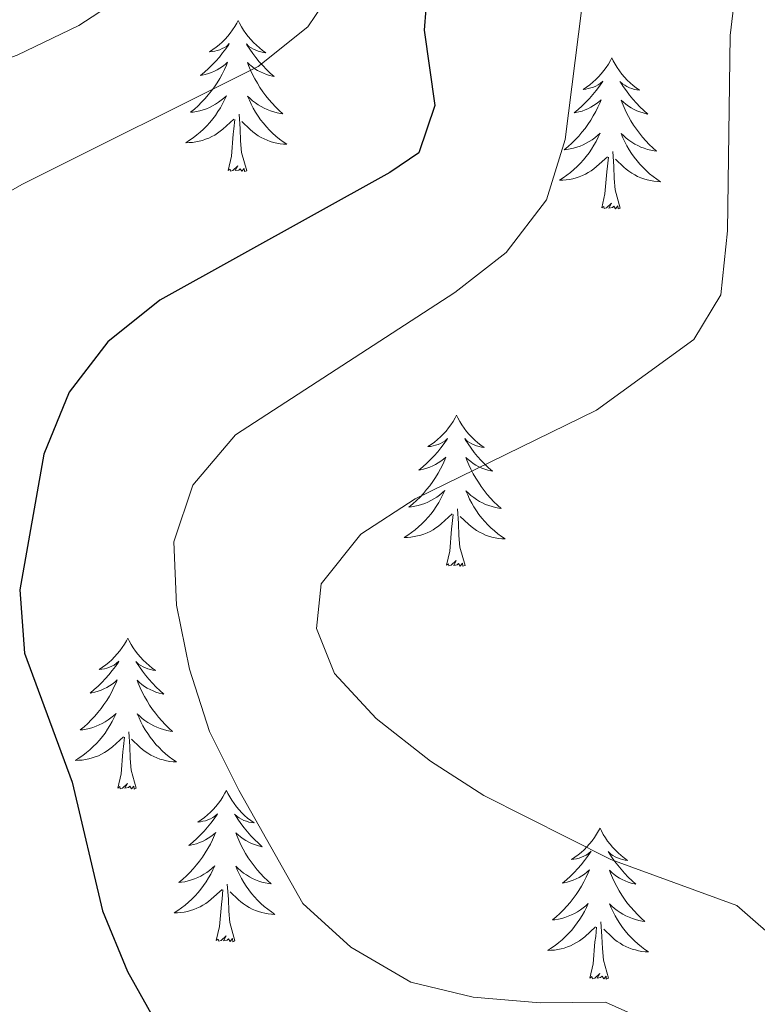
# Model space of a CAD drawing. Units: metres. Extents: x 603530 to 607985, y 712863 to 715833.
# Drawn here: x 605065 to 605123, y 714309 to 714387 of the extents above; entities that cross this region are included whole.
import ezdxf

# ---------------------------------------------------------------- set-up
doc = ezdxf.new("R2010")
doc.units = ezdxf.units.M
doc.header["$MEASUREMENT"] = 0
for name, color, linetype, lineweight in [('Altimetría', 7, 'Continuous', 0), ('Carátula', 7, 'Continuous', 0), ('Complex', 7, 'Continuous', 0), ('Entidades_rústicas', 7, 'Continuous', 0), ('Marco', 7, 'Continuous', 0)]:
    doc.layers.add(name, color=color, linetype=linetype, lineweight=lineweight)

msp = doc.modelspace()

# ---------------------------------------------------------------- linework, layer by layer
at = {"layer": 'Altimetría', "color": 30, "linetype": 'Continuous', "lineweight": 0, "flags": 128}
for points, elevation in [([(605124.128, 714401.262), (605122.497, 714395.98), (605121.421, 714391.097), (605120.794, 714385.791), (605120.569, 714370.363), (605120.059, 714365.328), (605117.937, 714361.788), (605110.255, 714356.213), (605095.953, 714349.218), (605091.655, 714346.429), (605088.536, 714342.52), (605088.154, 714338.976), (605089.576, 714335.427), (605092.863, 714331.875), (605097.146, 714328.506), (605101.361, 714325.812), (605111.368, 714320.759), (605121.309, 714317.128), (605125.065, 714313.82)], 535), ([(605089.898, 714390.077), (605087.464, 714386.476), (605083.567, 714383.34), (605064.922, 714374.031), (605060.5, 714371.493), (605056.795, 714368.146), (605054.075, 714363.175), (605053.628, 714358.636), (605053.54, 714348.126), (605053.962, 714342.902), (605056.922, 714332.509), (605058.961, 714327.342), (605060.061, 714322.46), (605059.918, 714311.606), (605060.713, 714306.07)], 520), ([(605074.306, 714389.795), (605069.399, 714386.581), (605064.542, 714384.23), (605059.562, 714382.439), (605054.522, 714381.084), (605049.869, 714379.256), (605045.121, 714376.754), (605041.442, 714373.156), (605040.813, 714369.923), (605041.987, 714366.874), (605044.93, 714362.831), (605046.256, 714358.094), (605046.616, 714352.807), (605046.106, 714347.709), (605045.1, 714342.674), (605045.523, 714337.692), (605049.798, 714322.711), (605049.984, 714312.294), (605050.509, 714307.093)], 515), ([(605109.097, 714387.968), (605107.767, 714377.586), (605106.298, 714372.81), (605103.122, 714368.672), (605099.073, 714365.504), (605081.777, 714354.267), (605078.409, 714350.295), (605076.905, 714345.821), (605077.114, 714340.824), (605078.148, 714335.761), (605079.717, 714330.858), (605082.037, 714326.234), (605087.094, 714317.278), (605090.856, 714313.83), (605095.601, 714311.074), (605100.51, 714309.881), (605105.795, 714309.432), (605110.957, 714309.482), (605114.995, 714307.668)], 530)]:
    msp.add_lwpolyline(points, dxfattribs=dict(at, elevation=elevation))
at = {"layer": 'Altimetría', "color": 30, "linetype": 'Continuous', "lineweight": 30, "elevation": 525, "flags": 128}
msp.add_lwpolyline([(605097.05, 714391.302), (605096.658, 714386.213), (605097.492, 714380.263), (605096.239, 714376.534), (605093.934, 714374.986), (605075.813, 714364.893), (605071.701, 714361.607), (605068.658, 714357.641), (605066.644, 714352.749), (605064.75, 714342.035), (605065.113, 714337.048), (605068.88, 714326.851), (605071.28, 714316.709), (605073.258, 714311.915), (605075.796, 714307.37)], dxfattribs=at)
at = {"layer": 'Carátula', "color": 7, "linetype": 'Continuous', "lineweight": 0}
msp.add_3dface([(603529.584, 712863.046), (607984.579, 712863.046), (607984.579, 715833.058), (603529.584, 715833.058)], dxfattribs=at)
at = {"layer": 'Entidades_rústicas', "color": 92, "linetype": 'Continuous', "lineweight": 0, "flags": 128}
for points in [[(605081.981, 714386.982), (605081.867, 714386.765), (605081.708, 714386.493), (605081.536, 714386.229), (605081.35, 714385.975), (605081.152, 714385.73), (605080.941, 714385.495), (605080.719, 714385.272), (605080.486, 714385.06), (605080.243, 714384.861), (605079.989, 714384.674), (605079.726, 714384.5), (605079.925, 714384.519), (605080.129, 714384.554), (605080.329, 714384.606), (605080.525, 714384.672), (605080.715, 714384.754), (605080.898, 714384.851), (605081.073, 714384.96), (605081.281, 714385.148), (605081.239, 714385.083), (605081.004, 714384.742), (605080.756, 714384.41), (605080.495, 714384.088), (605080.222, 714383.776), (605079.937, 714383.475), (605079.641, 714383.186), (605079.334, 714382.907), (605079.017, 714382.641), (605079.141, 714382.662), (605079.388, 714382.716), (605079.631, 714382.786), (605079.868, 714382.87), (605080.101, 714382.97), (605080.326, 714383.084), (605080.543, 714383.212), (605080.753, 714383.354), (605080.952, 714383.508), (605081.142, 714383.675), (605081.05, 714383.454), (605080.889, 714383.096), (605080.712, 714382.744), (605080.522, 714382.4), (605080.317, 714382.063), (605080.1, 714381.735), (605079.868, 714381.417), (605079.624, 714381.109), (605079.369, 714380.81), (605079.1, 714380.522), (605078.821, 714380.245), (605078.53, 714379.979), (605078.229, 714379.726), (605078.425, 714379.748), (605078.693, 714379.791), (605078.957, 714379.85), (605079.217, 714379.925), (605079.474, 714380.015), (605079.723, 714380.119), (605079.966, 714380.238), (605080.202, 714380.373), (605080.429, 714380.519), (605080.648, 714380.68), (605080.857, 714380.853), (605081.054, 714381.038), (605080.908, 714380.713), (605080.748, 714380.394), (605080.575, 714380.083), (605080.387, 714379.781), (605080.186, 714379.487), (605079.971, 714379.202), (605079.744, 714378.928), (605079.505, 714378.663), (605079.255, 714378.409), (605078.993, 714378.168), (605078.721, 714377.938), (605078.438, 714377.72), (605078.146, 714377.516), (605077.853, 714377.329), (605078.118, 714377.334), (605078.382, 714377.355), (605078.644, 714377.392), (605078.904, 714377.445), (605079.16, 714377.513), (605079.412, 714377.597), (605079.657, 714377.696), (605079.897, 714377.808), (605080.129, 714377.936), (605080.353, 714378.077), (605080.568, 714378.232), (605080.774, 714378.399), (605081.634, 714379.185)], [(605081.981, 714386.982), (605082.089, 714386.762), (605082.24, 714386.484), (605082.404, 714386.216), (605082.582, 714385.956), (605082.772, 714385.705), (605082.975, 714385.464), (605083.191, 714385.235), (605083.417, 714385.015), (605083.654, 714384.809), (605083.902, 714384.614), (605084.16, 714384.432), (605083.961, 714384.458), (605083.759, 714384.499), (605083.56, 714384.557), (605083.366, 714384.629), (605083.179, 714384.717), (605082.999, 714384.819), (605082.827, 714384.933), (605082.625, 714385.127), (605082.665, 714385.062), (605082.89, 714384.713), (605083.128, 714384.374), (605083.379, 714384.044), (605083.642, 714383.724), (605083.917, 714383.414), (605084.204, 714383.116), (605084.503, 714382.828), (605084.812, 714382.553), (605084.688, 714382.578), (605084.443, 714382.639), (605084.202, 714382.716), (605083.968, 714382.808), (605083.738, 714382.914), (605083.517, 714383.035), (605083.303, 714383.17), (605083.098, 714383.318), (605082.904, 714383.478), (605082.719, 714383.651), (605082.804, 714383.427), (605082.955, 714383.064), (605083.12, 714382.707), (605083.3, 714382.358), (605083.495, 714382.015), (605083.701, 714381.681), (605083.924, 714381.355), (605084.158, 714381.039), (605084.404, 714380.733), (605084.664, 714380.437), (605084.934, 714380.152), (605085.217, 714379.877), (605085.51, 714379.615), (605085.315, 714379.643), (605085.048, 714379.694), (605084.786, 714379.761), (605084.529, 714379.844), (605084.275, 714379.942), (605084.029, 714380.053), (605083.79, 714380.18), (605083.558, 714380.322), (605083.335, 714380.475), (605083.122, 714380.642), (605082.918, 714380.821), (605082.726, 714381.012), (605082.862, 714380.683), (605083.012, 714380.36), (605083.176, 714380.043), (605083.355, 714379.736), (605083.547, 714379.436), (605083.753, 714379.144), (605083.971, 714378.863), (605084.202, 714378.591), (605084.444, 714378.33), (605084.699, 714378.081), (605084.964, 714377.843), (605085.24, 714377.617), (605085.525, 714377.403), (605085.812, 714377.208), (605085.548, 714377.221), (605085.285, 714377.25), (605085.024, 714377.295), (605084.766, 714377.356), (605084.512, 714377.432), (605084.263, 714377.522), (605084.021, 714377.629), (605083.784, 714377.749), (605083.556, 714377.883), (605083.337, 714378.032), (605083.126, 714378.193), (605082.926, 714378.366), (605082.277, 714378.996)], [(605111.454, 714384.024), (605111.34, 714383.807), (605111.181, 714383.534), (605111.009, 714383.271), (605110.823, 714383.017), (605110.625, 714382.772), (605110.415, 714382.537), (605110.192, 714382.314), (605109.959, 714382.102), (605109.716, 714381.902), (605109.462, 714381.715), (605109.199, 714381.541), (605109.399, 714381.561), (605109.602, 714381.596), (605109.802, 714381.648), (605109.998, 714381.714), (605110.188, 714381.796), (605110.371, 714381.892), (605110.547, 714382.002), (605110.754, 714382.19), (605110.712, 714382.125), (605110.477, 714381.784), (605110.229, 714381.452), (605109.968, 714381.129), (605109.695, 714380.818), (605109.411, 714380.517), (605109.114, 714380.227), (605108.807, 714379.949), (605108.49, 714379.683), (605108.614, 714379.704), (605108.861, 714379.758), (605109.104, 714379.827), (605109.341, 714379.912), (605109.574, 714380.011), (605109.799, 714380.126), (605110.017, 714380.254), (605110.226, 714380.395), (605110.425, 714380.549), (605110.615, 714380.717), (605110.524, 714380.496), (605110.362, 714380.137), (605110.186, 714379.786), (605109.995, 714379.442), (605109.79, 714379.105), (605109.573, 714378.777), (605109.341, 714378.459), (605109.098, 714378.15), (605108.842, 714377.851), (605108.574, 714377.563), (605108.294, 714377.287), (605108.003, 714377.021), (605107.702, 714376.768), (605107.899, 714376.79), (605108.166, 714376.832), (605108.43, 714376.891), (605108.69, 714376.966), (605108.947, 714377.057), (605109.196, 714377.161), (605109.439, 714377.28), (605109.675, 714377.414), (605109.903, 714377.561), (605110.121, 714377.722), (605110.33, 714377.895), (605110.528, 714378.08), (605110.382, 714377.755), (605110.222, 714377.436), (605110.048, 714377.125), (605109.86, 714376.823), (605109.659, 714376.529), (605109.444, 714376.244), (605109.217, 714375.969), (605108.978, 714375.705), (605108.728, 714375.451), (605108.467, 714375.21), (605108.194, 714374.98), (605107.912, 714374.762), (605107.62, 714374.558), (605107.327, 714374.371), (605107.592, 714374.376), (605107.855, 714374.397), (605108.118, 714374.434), (605108.378, 714374.487), (605108.634, 714374.555), (605108.885, 714374.638), (605109.13, 714374.737), (605109.37, 714374.85), (605109.602, 714374.977), (605109.826, 714375.119), (605110.042, 714375.274), (605110.247, 714375.441), (605111.107, 714376.226)], [(605111.454, 714384.024), (605111.562, 714383.803), (605111.713, 714383.526), (605111.877, 714383.258), (605112.055, 714382.998), (605112.245, 714382.747), (605112.448, 714382.506), (605112.664, 714382.276), (605112.891, 714382.057), (605113.127, 714381.85), (605113.376, 714381.655), (605113.633, 714381.474), (605113.434, 714381.5), (605113.232, 714381.541), (605113.034, 714381.599), (605112.84, 714381.671), (605112.652, 714381.759), (605112.473, 714381.86), (605112.3, 714381.975), (605112.098, 714382.169), (605112.138, 714382.103), (605112.363, 714381.755), (605112.601, 714381.415), (605112.852, 714381.085), (605113.115, 714380.765), (605113.39, 714380.456), (605113.678, 714380.158), (605113.976, 714379.87), (605114.285, 714379.594), (605114.162, 714379.619), (605113.916, 714379.681), (605113.676, 714379.758), (605113.441, 714379.849), (605113.212, 714379.956), (605112.99, 714380.077), (605112.776, 714380.211), (605112.572, 714380.36), (605112.377, 714380.52), (605112.193, 714380.692), (605112.277, 714380.469), (605112.428, 714380.106), (605112.593, 714379.749), (605112.773, 714379.399), (605112.968, 714379.056), (605113.175, 714378.722), (605113.397, 714378.397), (605113.631, 714378.081), (605113.877, 714377.774), (605114.137, 714377.478), (605114.408, 714377.193), (605114.69, 714376.919), (605114.983, 714376.656), (605114.788, 714376.684), (605114.522, 714376.735), (605114.26, 714376.802), (605114.002, 714376.885), (605113.748, 714376.983), (605113.502, 714377.095), (605113.263, 714377.222), (605113.031, 714377.363), (605112.808, 714377.517), (605112.595, 714377.684), (605112.392, 714377.863), (605112.199, 714378.054), (605112.335, 714377.725), (605112.486, 714377.402), (605112.65, 714377.085), (605112.828, 714376.777), (605113.02, 714376.477), (605113.226, 714376.186), (605113.445, 714375.905), (605113.676, 714375.633), (605113.918, 714375.371), (605114.172, 714375.123), (605114.437, 714374.884), (605114.713, 714374.658), (605114.999, 714374.445), (605115.286, 714374.249), (605115.021, 714374.263), (605114.758, 714374.292), (605114.497, 714374.337), (605114.239, 714374.397), (605113.985, 714374.473), (605113.736, 714374.564), (605113.494, 714374.671), (605113.258, 714374.79), (605113.03, 714374.925), (605112.81, 714375.073), (605112.599, 714375.235), (605112.399, 714375.408), (605111.751, 714376.038)], [(605081.181, 714375.142), (605081.443, 714376.256), (605081.583, 714377.996), (605081.638, 714378.429), (605081.712, 714379.151)], [(605082.651, 714375.12), (605082.244, 714376.566), (605082.167, 714377.471), (605082.136, 714378.421), (605082.051, 714379.586)], [(605112.124, 714372.161), (605111.718, 714373.608), (605111.64, 714374.513), (605111.609, 714375.463), (605111.525, 714376.628)], [(605110.655, 714372.184), (605110.917, 714373.298), (605111.056, 714375.038), (605111.111, 714375.47), (605111.185, 714376.192)], [(605082.651, 714375.12), (605082.476, 714375.054), (605082.461, 714375.294), (605082.267, 714375.075), (605082.15, 714375.279), (605082.027, 714375.173), (605081.756, 714375.123), (605081.958, 714375.513), (605081.567, 714375.139), (605081.379, 714375.088), (605081.34, 714375.251), (605081.181, 714375.142)], [(605112.124, 714372.161), (605111.949, 714372.096), (605111.934, 714372.335), (605111.741, 714372.116), (605111.623, 714372.321), (605111.5, 714372.215), (605111.229, 714372.165), (605111.431, 714372.555), (605111.041, 714372.181), (605110.852, 714372.13), (605110.813, 714372.293), (605110.655, 714372.184)], [(605099.206, 714355.823), (605099.091, 714355.606), (605098.932, 714355.333), (605098.76, 714355.07), (605098.574, 714354.815), (605098.376, 714354.57), (605098.166, 714354.336), (605097.943, 714354.113), (605097.71, 714353.9), (605097.467, 714353.701), (605097.213, 714353.514), (605096.95, 714353.34), (605097.15, 714353.36), (605097.353, 714353.395), (605097.553, 714353.447), (605097.749, 714353.513), (605097.939, 714353.595), (605098.122, 714353.691), (605098.298, 714353.8), (605098.505, 714353.988), (605098.463, 714353.924), (605098.228, 714353.582), (605097.98, 714353.25), (605097.719, 714352.928), (605097.446, 714352.616), (605097.162, 714352.316), (605096.865, 714352.026), (605096.558, 714351.748), (605096.241, 714351.482), (605096.365, 714351.503), (605096.612, 714351.557), (605096.855, 714351.626), (605097.093, 714351.711), (605097.325, 714351.81), (605097.55, 714351.925), (605097.768, 714352.052), (605097.977, 714352.194), (605098.176, 714352.348), (605098.366, 714352.515), (605098.275, 714352.295), (605098.113, 714351.936), (605097.937, 714351.585), (605097.746, 714351.241), (605097.541, 714350.904), (605097.324, 714350.576), (605097.092, 714350.257), (605096.849, 714349.949), (605096.593, 714349.65), (605096.325, 714349.362), (605096.045, 714349.085), (605095.754, 714348.82), (605095.453, 714348.566), (605095.65, 714348.588), (605095.917, 714348.631), (605096.181, 714348.69), (605096.441, 714348.765), (605096.698, 714348.855), (605096.947, 714348.959), (605097.19, 714349.079), (605097.426, 714349.213), (605097.654, 714349.36), (605097.872, 714349.52), (605098.081, 714349.693), (605098.279, 714349.878), (605098.133, 714349.553), (605097.973, 714349.235), (605097.799, 714348.923), (605097.611, 714348.621), (605097.41, 714348.327), (605097.196, 714348.043), (605096.968, 714347.768), (605096.729, 714347.504), (605096.479, 714347.249), (605096.218, 714347.008), (605095.945, 714346.779), (605095.663, 714346.561), (605095.371, 714346.356), (605095.078, 714346.17), (605095.343, 714346.175), (605095.606, 714346.196), (605095.869, 714346.233), (605096.129, 714346.286), (605096.385, 714346.354), (605096.636, 714346.437), (605096.881, 714346.536), (605097.121, 714346.649), (605097.353, 714346.776), (605097.577, 714346.918), (605097.793, 714347.072), (605097.998, 714347.239), (605098.858, 714348.025)], [(605099.206, 714355.823), (605099.313, 714355.602), (605099.464, 714355.325), (605099.628, 714355.056), (605099.806, 714354.797), (605099.996, 714354.546), (605100.199, 714354.304), (605100.415, 714354.075), (605100.642, 714353.856), (605100.879, 714353.649), (605101.127, 714353.454), (605101.384, 714353.272), (605101.185, 714353.298), (605100.983, 714353.339), (605100.785, 714353.397), (605100.591, 714353.469), (605100.403, 714353.557), (605100.224, 714353.659), (605100.051, 714353.774), (605099.849, 714353.968), (605099.889, 714353.902), (605100.114, 714353.554), (605100.352, 714353.214), (605100.603, 714352.884), (605100.866, 714352.564), (605101.141, 714352.255), (605101.429, 714351.956), (605101.727, 714351.669), (605102.036, 714351.393), (605101.913, 714351.418), (605101.668, 714351.48), (605101.427, 714351.556), (605101.192, 714351.648), (605100.963, 714351.755), (605100.741, 714351.876), (605100.527, 714352.01), (605100.323, 714352.158), (605100.128, 714352.318), (605099.944, 714352.491), (605100.028, 714352.268), (605100.179, 714351.904), (605100.344, 714351.548), (605100.524, 714351.198), (605100.719, 714350.855), (605100.926, 714350.521), (605101.148, 714350.195), (605101.382, 714349.88), (605101.628, 714349.573), (605101.888, 714349.277), (605102.159, 714348.992), (605102.441, 714348.718), (605102.734, 714348.455), (605102.539, 714348.483), (605102.273, 714348.534), (605102.011, 714348.601), (605101.753, 714348.684), (605101.499, 714348.782), (605101.253, 714348.894), (605101.014, 714349.02), (605100.782, 714349.162), (605100.559, 714349.315), (605100.346, 714349.483), (605100.143, 714349.662), (605099.95, 714349.853), (605100.086, 714349.524), (605100.237, 714349.2), (605100.401, 714348.884), (605100.579, 714348.576), (605100.772, 714348.276), (605100.977, 714347.985), (605101.196, 714347.703), (605101.427, 714347.432), (605101.669, 714347.17), (605101.923, 714346.921), (605102.188, 714346.683), (605102.464, 714346.457), (605102.75, 714346.244), (605103.037, 714346.048), (605102.772, 714346.061), (605102.509, 714346.09), (605102.248, 714346.135), (605101.99, 714346.196), (605101.736, 714346.272), (605101.487, 714346.363), (605101.245, 714346.47), (605101.009, 714346.589), (605100.781, 714346.724), (605100.561, 714346.872), (605100.35, 714347.033), (605100.15, 714347.206), (605099.502, 714347.836)], [(605098.406, 714343.983), (605098.668, 714345.097), (605098.807, 714346.837), (605098.862, 714347.269), (605098.936, 714347.991)], [(605099.876, 714343.96), (605099.469, 714345.407), (605099.391, 714346.312), (605099.36, 714347.261), (605099.276, 714348.427)], [(605099.876, 714343.96), (605099.7, 714343.895), (605099.685, 714344.134), (605099.492, 714343.915), (605099.374, 714344.12), (605099.251, 714344.014), (605098.98, 714343.964), (605099.182, 714344.354), (605098.792, 714343.98), (605098.603, 714343.929), (605098.564, 714344.091), (605098.406, 714343.983)], [(605073.276, 714338.231), (605073.162, 714338.013), (605073.002, 714337.741), (605072.83, 714337.477), (605072.644, 714337.223), (605072.447, 714336.978), (605072.236, 714336.743), (605072.014, 714336.521), (605071.78, 714336.308), (605071.537, 714336.109), (605071.283, 714335.922), (605071.021, 714335.748), (605071.22, 714335.768), (605071.424, 714335.803), (605071.623, 714335.855), (605071.82, 714335.921), (605072.01, 714336.003), (605072.192, 714336.099), (605072.368, 714336.208), (605072.576, 714336.396), (605072.534, 714336.332), (605072.299, 714335.99), (605072.051, 714335.658), (605071.79, 714335.336), (605071.517, 714335.024), (605071.232, 714334.723), (605070.936, 714334.434), (605070.628, 714334.156), (605070.311, 714333.889), (605070.436, 714333.91), (605070.683, 714333.965), (605070.926, 714334.034), (605071.163, 714334.118), (605071.395, 714334.218), (605071.62, 714334.332), (605071.838, 714334.46), (605072.047, 714334.602), (605072.247, 714334.756), (605072.436, 714334.923), (605072.345, 714334.702), (605072.183, 714334.344), (605072.007, 714333.992), (605071.817, 714333.648), (605071.612, 714333.311), (605071.395, 714332.984), (605071.163, 714332.665), (605070.919, 714332.357), (605070.663, 714332.058), (605070.395, 714331.77), (605070.116, 714331.493), (605069.825, 714331.227), (605069.524, 714330.974), (605069.72, 714330.996), (605069.988, 714331.039), (605070.252, 714331.098), (605070.512, 714331.173), (605070.768, 714331.263), (605071.018, 714331.367), (605071.261, 714331.487), (605071.497, 714331.621), (605071.724, 714331.768), (605071.943, 714331.928), (605072.151, 714332.101), (605072.349, 714332.286), (605072.203, 714331.961), (605072.043, 714331.643), (605071.869, 714331.331), (605071.682, 714331.029), (605071.48, 714330.735), (605071.266, 714330.45), (605071.039, 714330.176), (605070.8, 714329.911), (605070.55, 714329.657), (605070.288, 714329.416), (605070.015, 714329.186), (605069.733, 714328.969), (605069.441, 714328.764), (605069.148, 714328.577), (605069.413, 714328.582), (605069.677, 714328.603), (605069.939, 714328.64), (605070.199, 714328.693), (605070.455, 714328.762), (605070.706, 714328.845), (605070.952, 714328.944), (605071.192, 714329.056), (605071.424, 714329.184), (605071.648, 714329.325), (605071.863, 714329.48), (605072.069, 714329.647), (605072.929, 714330.433)], [(605073.276, 714338.231), (605073.384, 714338.01), (605073.534, 714337.733), (605073.698, 714337.464), (605073.876, 714337.204), (605074.067, 714336.953), (605074.27, 714336.712), (605074.485, 714336.483), (605074.712, 714336.263), (605074.949, 714336.057), (605075.197, 714335.862), (605075.454, 714335.68), (605075.256, 714335.706), (605075.053, 714335.747), (605074.855, 714335.805), (605074.661, 714335.877), (605074.474, 714335.965), (605074.294, 714336.067), (605074.122, 714336.181), (605073.92, 714336.376), (605073.96, 714336.31), (605074.184, 714335.961), (605074.422, 714335.622), (605074.673, 714335.292), (605074.936, 714334.972), (605075.212, 714334.663), (605075.499, 714334.364), (605075.798, 714334.077), (605076.107, 714333.801), (605075.983, 714333.826), (605075.738, 714333.888), (605075.497, 714333.964), (605075.262, 714334.056), (605075.033, 714334.162), (605074.812, 714334.284), (605074.598, 714334.418), (605074.393, 714334.566), (605074.199, 714334.726), (605074.014, 714334.899), (605074.099, 714334.676), (605074.249, 714334.312), (605074.415, 714333.956), (605074.595, 714333.606), (605074.789, 714333.263), (605074.996, 714332.929), (605075.218, 714332.603), (605075.452, 714332.288), (605075.699, 714331.981), (605075.958, 714331.685), (605076.229, 714331.4), (605076.512, 714331.125), (605076.805, 714330.863), (605076.609, 714330.891), (605076.343, 714330.942), (605076.081, 714331.009), (605075.823, 714331.092), (605075.57, 714331.19), (605075.323, 714331.302), (605075.084, 714331.428), (605074.852, 714331.57), (605074.63, 714331.723), (605074.416, 714331.89), (605074.213, 714332.07), (605074.021, 714332.261), (605074.157, 714331.931), (605074.307, 714331.608), (605074.471, 714331.292), (605074.649, 714330.984), (605074.842, 714330.684), (605075.047, 714330.393), (605075.266, 714330.111), (605075.497, 714329.84), (605075.739, 714329.578), (605075.993, 714329.329), (605076.259, 714329.091), (605076.534, 714328.865), (605076.82, 714328.651), (605077.107, 714328.456), (605076.842, 714328.469), (605076.58, 714328.498), (605076.318, 714328.543), (605076.06, 714328.604), (605075.806, 714328.68), (605075.558, 714328.771), (605075.315, 714328.877), (605075.079, 714328.997), (605074.851, 714329.131), (605074.631, 714329.28), (605074.421, 714329.441), (605074.221, 714329.614), (605073.572, 714330.244)], [(605073.946, 714326.368), (605073.539, 714327.814), (605073.462, 714328.72), (605073.43, 714329.669), (605073.346, 714330.835)], [(605072.476, 714326.39), (605072.738, 714327.505), (605072.878, 714329.245), (605072.932, 714329.677), (605073.006, 714330.399)], [(605073.946, 714326.368), (605073.771, 714326.303), (605073.756, 714326.542), (605073.562, 714326.323), (605073.444, 714326.528), (605073.322, 714326.422), (605073.051, 714326.372), (605073.253, 714326.762), (605072.862, 714326.388), (605072.673, 714326.336), (605072.635, 714326.499), (605072.476, 714326.39)], [(605081.053, 714326.191), (605080.939, 714325.974), (605080.78, 714325.702), (605080.608, 714325.438), (605080.422, 714325.184), (605080.224, 714324.939), (605080.013, 714324.704), (605079.791, 714324.482), (605079.558, 714324.269), (605079.314, 714324.07), (605079.061, 714323.883), (605078.798, 714323.709), (605078.997, 714323.729), (605079.201, 714323.763), (605079.401, 714323.815), (605079.597, 714323.881), (605079.787, 714323.964), (605079.969, 714324.06), (605080.145, 714324.169), (605080.353, 714324.357), (605080.311, 714324.293), (605080.076, 714323.951), (605079.828, 714323.619), (605079.567, 714323.297), (605079.294, 714322.985), (605079.009, 714322.684), (605078.713, 714322.395), (605078.406, 714322.116), (605078.088, 714321.85), (605078.213, 714321.871), (605078.46, 714321.926), (605078.703, 714321.995), (605078.94, 714322.079), (605079.173, 714322.179), (605079.397, 714322.293), (605079.615, 714322.421), (605079.825, 714322.563), (605080.024, 714322.717), (605080.213, 714322.884), (605080.122, 714322.663), (605079.961, 714322.305), (605079.784, 714321.953), (605079.594, 714321.609), (605079.389, 714321.272), (605079.172, 714320.945), (605078.94, 714320.626), (605078.696, 714320.318), (605078.441, 714320.019), (605078.172, 714319.731), (605077.893, 714319.454), (605077.602, 714319.188), (605077.301, 714318.935), (605077.497, 714318.957), (605077.765, 714319), (605078.029, 714319.059), (605078.289, 714319.134), (605078.545, 714319.224), (605078.795, 714319.328), (605079.038, 714319.447), (605079.274, 714319.582), (605079.501, 714319.728), (605079.72, 714319.889), (605079.928, 714320.062), (605080.126, 714320.247), (605079.98, 714319.922), (605079.82, 714319.604), (605079.647, 714319.292), (605079.459, 714318.99), (605079.257, 714318.696), (605079.043, 714318.411), (605078.816, 714318.137), (605078.577, 714317.872), (605078.327, 714317.618), (605078.065, 714317.377), (605077.793, 714317.147), (605077.51, 714316.929), (605077.218, 714316.725), (605076.925, 714316.538), (605077.19, 714316.543), (605077.454, 714316.564), (605077.716, 714316.601), (605077.976, 714316.654), (605078.232, 714316.722), (605078.483, 714316.806), (605078.729, 714316.905), (605078.969, 714317.017), (605079.201, 714317.145), (605079.425, 714317.286), (605079.64, 714317.441), (605079.846, 714317.608), (605080.706, 714318.394)], [(605081.053, 714326.191), (605081.161, 714325.971), (605081.311, 714325.693), (605081.475, 714325.425), (605081.653, 714325.165), (605081.844, 714324.914), (605082.047, 714324.673), (605082.263, 714324.444), (605082.489, 714324.224), (605082.726, 714324.018), (605082.974, 714323.823), (605083.231, 714323.641), (605083.033, 714323.667), (605082.83, 714323.708), (605082.632, 714323.766), (605082.438, 714323.838), (605082.251, 714323.926), (605082.071, 714324.028), (605081.899, 714324.142), (605081.697, 714324.336), (605081.737, 714324.271), (605081.962, 714323.922), (605082.199, 714323.583), (605082.45, 714323.253), (605082.714, 714322.933), (605082.989, 714322.624), (605083.276, 714322.325), (605083.575, 714322.037), (605083.884, 714321.762), (605083.76, 714321.787), (605083.515, 714321.848), (605083.274, 714321.925), (605083.04, 714322.017), (605082.81, 714322.123), (605082.589, 714322.245), (605082.375, 714322.379), (605082.17, 714322.527), (605081.976, 714322.687), (605081.791, 714322.86), (605081.876, 714322.636), (605082.026, 714322.273), (605082.192, 714321.917), (605082.372, 714321.567), (605082.566, 714321.224), (605082.773, 714320.89), (605082.995, 714320.564), (605083.23, 714320.249), (605083.476, 714319.942), (605083.735, 714319.646), (605084.006, 714319.361), (605084.289, 714319.086), (605084.582, 714318.824), (605084.386, 714318.852), (605084.12, 714318.903), (605083.858, 714318.97), (605083.6, 714319.053), (605083.347, 714319.151), (605083.101, 714319.262), (605082.861, 714319.389), (605082.63, 714319.531), (605082.407, 714319.684), (605082.193, 714319.851), (605081.99, 714320.03), (605081.798, 714320.221), (605081.934, 714319.892), (605082.084, 714319.569), (605082.248, 714319.252), (605082.427, 714318.945), (605082.619, 714318.645), (605082.825, 714318.354), (605083.043, 714318.072), (605083.274, 714317.801), (605083.516, 714317.539), (605083.77, 714317.29), (605084.036, 714317.052), (605084.311, 714316.826), (605084.597, 714316.612), (605084.884, 714316.417), (605084.619, 714316.43), (605084.357, 714316.459), (605084.096, 714316.504), (605083.837, 714316.565), (605083.584, 714316.641), (605083.335, 714316.732), (605083.093, 714316.838), (605082.856, 714316.958), (605082.628, 714317.092), (605082.409, 714317.241), (605082.198, 714317.402), (605081.998, 714317.575), (605081.349, 714318.205)], [(605110.526, 714323.233), (605110.412, 714323.016), (605110.253, 714322.743), (605110.081, 714322.48), (605109.895, 714322.226), (605109.697, 714321.981), (605109.487, 714321.746), (605109.264, 714321.523), (605109.031, 714321.311), (605108.788, 714321.111), (605108.534, 714320.924), (605108.271, 714320.75), (605108.47, 714320.77), (605108.674, 714320.805), (605108.874, 714320.857), (605109.07, 714320.923), (605109.26, 714321.005), (605109.443, 714321.101), (605109.618, 714321.211), (605109.826, 714321.399), (605109.784, 714321.334), (605109.549, 714320.993), (605109.301, 714320.661), (605109.04, 714320.339), (605108.767, 714320.027), (605108.483, 714319.726), (605108.186, 714319.436), (605107.879, 714319.158), (605107.562, 714318.892), (605107.686, 714318.913), (605107.933, 714318.967), (605108.176, 714319.037), (605108.413, 714319.121), (605108.646, 714319.22), (605108.871, 714319.335), (605109.089, 714319.463), (605109.298, 714319.605), (605109.497, 714319.758), (605109.687, 714319.926), (605109.595, 714319.705), (605109.434, 714319.346), (605109.257, 714318.995), (605109.067, 714318.651), (605108.862, 714318.314), (605108.645, 714317.986), (605108.413, 714317.668), (605108.169, 714317.359), (605107.914, 714317.06), (605107.645, 714316.772), (605107.366, 714316.496), (605107.075, 714316.23), (605106.774, 714315.977), (605106.97, 714315.999), (605107.238, 714316.042), (605107.502, 714316.101), (605107.762, 714316.176), (605108.019, 714316.266), (605108.268, 714316.37), (605108.511, 714316.489), (605108.747, 714316.624), (605108.974, 714316.77), (605109.193, 714316.931), (605109.402, 714317.104), (605109.599, 714317.289), (605109.454, 714316.964), (605109.294, 714316.645), (605109.12, 714316.334), (605108.932, 714316.032), (605108.731, 714315.738), (605108.516, 714315.453), (605108.289, 714315.178), (605108.05, 714314.914), (605107.8, 714314.66), (605107.538, 714314.419), (605107.266, 714314.189), (605106.984, 714313.971), (605106.691, 714313.767), (605106.398, 714313.58), (605106.664, 714313.585), (605106.927, 714313.606), (605107.19, 714313.643), (605107.449, 714313.696), (605107.705, 714313.764), (605107.957, 714313.847), (605108.202, 714313.947), (605108.442, 714314.059), (605108.674, 714314.186), (605108.898, 714314.328), (605109.114, 714314.483), (605109.319, 714314.65), (605110.179, 714315.436)], [(605110.526, 714323.233), (605110.634, 714323.013), (605110.785, 714322.735), (605110.949, 714322.467), (605111.127, 714322.207), (605111.317, 714321.956), (605111.52, 714321.715), (605111.736, 714321.486), (605111.962, 714321.266), (605112.199, 714321.059), (605112.447, 714320.865), (605112.705, 714320.683), (605112.506, 714320.709), (605112.304, 714320.75), (605112.105, 714320.808), (605111.912, 714320.88), (605111.724, 714320.968), (605111.544, 714321.069), (605111.372, 714321.184), (605111.17, 714321.378), (605111.21, 714321.313), (605111.435, 714320.964), (605111.673, 714320.624), (605111.924, 714320.295), (605112.187, 714319.974), (605112.462, 714319.665), (605112.75, 714319.367), (605113.048, 714319.079), (605113.357, 714318.803), (605113.233, 714318.828), (605112.988, 714318.89), (605112.747, 714318.967), (605112.513, 714319.058), (605112.283, 714319.165), (605112.062, 714319.286), (605111.848, 714319.421), (605111.644, 714319.569), (605111.449, 714319.729), (605111.265, 714319.902), (605111.349, 714319.678), (605111.5, 714319.315), (605111.665, 714318.958), (605111.845, 714318.609), (605112.04, 714318.266), (605112.247, 714317.931), (605112.469, 714317.606), (605112.703, 714317.29), (605112.949, 714316.983), (605113.209, 714316.687), (605113.479, 714316.402), (605113.762, 714316.128), (605114.055, 714315.865), (605113.86, 714315.893), (605113.593, 714315.945), (605113.331, 714316.012), (605113.074, 714316.094), (605112.82, 714316.192), (605112.574, 714316.304), (605112.335, 714316.431), (605112.103, 714316.572), (605111.88, 714316.726), (605111.667, 714316.893), (605111.463, 714317.072), (605111.271, 714317.263), (605111.407, 714316.934), (605111.557, 714316.611), (605111.722, 714316.294), (605111.9, 714315.986), (605112.092, 714315.686), (605112.298, 714315.395), (605112.517, 714315.114), (605112.747, 714314.842), (605112.99, 714314.581), (605113.244, 714314.332), (605113.509, 714314.094), (605113.785, 714313.867), (605114.071, 714313.654), (605114.358, 714313.459), (605114.093, 714313.472), (605113.83, 714313.501), (605113.569, 714313.546), (605113.311, 714313.607), (605113.057, 714313.682), (605112.808, 714313.773), (605112.566, 714313.88), (605112.33, 714314), (605112.102, 714314.134), (605111.882, 714314.282), (605111.671, 714314.444), (605111.471, 714314.617), (605110.822, 714315.247)], [(605080.253, 714314.351), (605080.515, 714315.465), (605080.655, 714317.206), (605080.709, 714317.638), (605080.783, 714318.36)], [(605081.723, 714314.329), (605081.316, 714315.775), (605081.239, 714316.681), (605081.207, 714317.63), (605081.123, 714318.796)], [(605109.726, 714311.393), (605109.989, 714312.507), (605110.128, 714314.247), (605110.183, 714314.679), (605110.257, 714315.401)], [(605111.196, 714311.371), (605110.789, 714312.817), (605110.712, 714313.722), (605110.681, 714314.672), (605110.596, 714315.837)], [(605081.723, 714314.329), (605081.548, 714314.264), (605081.533, 714314.503), (605081.339, 714314.284), (605081.221, 714314.489), (605081.099, 714314.382), (605080.828, 714314.333), (605081.03, 714314.722), (605080.639, 714314.348), (605080.45, 714314.297), (605080.412, 714314.46), (605080.253, 714314.351)], [(605111.196, 714311.371), (605111.021, 714311.305), (605111.006, 714311.544), (605110.813, 714311.325), (605110.695, 714311.53), (605110.572, 714311.424), (605110.301, 714311.374), (605110.503, 714311.764), (605110.112, 714311.39), (605109.924, 714311.339), (605109.885, 714311.502), (605109.726, 714311.393)]]:
    msp.add_lwpolyline(points, dxfattribs=at)
at = {"layer": 'Marco', "color": 7, "linetype": 'Continuous', "lineweight": 0}
msp.add_3dface([(604404.331, 713257.015), (604404.92, 715570.545), (607824.409, 715570.593), (607824.98, 713257.015)], dxfattribs=at)

# ---------------------------------------------------------------- meshes
at = {"layer": 'Complex', "color": 9, "linetype": 'Continuous', "lineweight": 0}
mesh = msp.add_polyface(dxfattribs=at)
corners = [(605024.55, 714421.102, 495.387), (605019.543, 714421.464, 495.387), (605023.944, 714417.425, 495.626), (605019.053, 714418.494, 495.626), (605017.704, 714413.553, 496.006), (605022.434, 714411.891, 496.006), (605016.152, 714397.404, 497.05), (605011.482, 714399.202, 497.05), (605014.283, 714391.875, 497.334), (605009.445, 714393.175, 497.334), (605007.964, 714385.822, 497.599), (605012.927, 714385.142, 497.599), (605007.416, 714378.343, 497.918), (605012.422, 714378.251, 497.918), (605007.623, 714372.72, 498.188), (605012.614, 714373.029, 498.188), (605008.772, 714359.533, 498.663), (605013.743, 714360.07, 498.663), (605017.373, 714331.94, 500), (605013.441, 714323.359, 500.466), (605018.389, 714324.074, 500.466), (605019.567, 714316.71, 500.847), (605015.829, 714308.428, 501.225), (605022.027, 714305.758, 501.511), (605017.831, 714300.401, 501.889), (605024.373, 714298.632, 501.985), (605019.27, 714295.919, 502.087), (605021.231, 714291.641, 502.324), (605027.746, 714292.156, 502.175), (605025.087, 714285.734, 502.745), (605049.281, 714266.882, 504.014), (605057.852, 714266.483, 504.994), (605053.94, 714270.93, 504.647), (605054.115, 714260.438, 504.464), (605049.314, 714274.628, 504.263), (605043.17, 714272.131, 503.741), (605036.554, 714282.9, 503.219), (605031.739, 714279.098, 503.407), (605031.777, 714287.233, 502.744), (605028.216, 714282.218, 503.063), (605057.446, 714253.103, 505.072), (605063.076, 714255.902, 505.538), (605060.929, 714261.422, 505.294), (605064.229, 714250.092, 505.717), (605058.991, 714246.227, 505.4), (605064.668, 714234.044, 506.255), (605064.372, 714222.435, 506.669), (605059.746, 714199.211, 507.867), (605064.742, 714199.477, 507.867), (605060.412, 714191.871, 508.437), (605065.375, 714192.501, 508.437), (605061.883, 714182.88, 508.816), (605066.795, 714183.822, 508.816), (605064.435, 714171.276, 509.291)]
mesh.append_faces([[corners[k] for k in face] for face in [(0, 1, 2), (2, 4, 5), (5, 4, 6), (6, 7, 8), (8, 10, 11), (11, 12, 13), (13, 14, 15), (15, 16, 17), (17, 16, 18), (18, 19, 20), (20, 19, 21), (21, 22, 23), (23, 24, 25), (24, 23, 22), (30, 34, 35), (35, 36, 37), (37, 38, 39), (39, 38, 29), (41, 40, 43), (44, 43, 40), (43, 44, 45), (45, 44, 46), (46, 47, 48), (48, 49, 50), (50, 51, 52), (53, 52, 51)]], dxfattribs={"vtx0": -1, "vtx1": -1, "color": 9})
mesh.append_faces([[corners[k] for k in face] for face in [(2, 1, 3), (2, 3, 4), (6, 4, 7), (8, 7, 9), (8, 9, 10), (11, 10, 12), (13, 12, 14), (15, 14, 16), (18, 16, 19), (21, 19, 22), (25, 24, 26), (27, 28, 25), (28, 27, 29), (25, 26, 27), (30, 31, 32), (31, 30, 33), (30, 32, 34), (35, 34, 36), (37, 36, 38), (29, 38, 28), (40, 41, 42), (33, 42, 31), (42, 33, 40), (46, 44, 47), (48, 47, 49), (50, 49, 51)]], dxfattribs={"vtx0": -1, "vtx2": -1, "color": 9})

doc.saveas('drawing.dxf')
